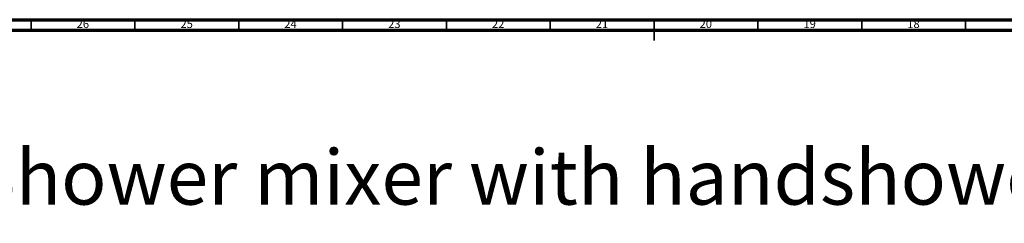
# Model space of a CAD drawing. Units: millimetres. Extents: x 3 to 1996, y 5 to 1995.
# Drawn here: x 695 to 1169, y 1897 to 1995 of the extents above; entities that cross this region are included whole.
import ezdxf

# ---------------------------------------------------------------- set-up
doc = ezdxf.new("R2010")
doc.units = ezdxf.units.MM
doc.styles.add('SLDTEXTSTYLE0', font='TXT', dxfattribs={"width": 0.75})

# ---------------------------------------------------------------- blocks, each defined once
blk = doc.blocks.new('SW_NOTE_0')
at = {"color": 0, "linetype": 'Continuous', "lineweight": 0, "insert": (0, -2.17), "char_height": 26.4583, "attachment_point": 1, "style": 'SLDTEXTSTYLE0'}
blk.add_mtext('Mélangeur douche avec coulidouche - Shower mixer with handshower set and sliding bar', dxfattribs=at)

msp = doc.modelspace()

# ---------------------------------------------------------------- linework, layer by layer
at = {"color": 5, "linetype": 'Continuous', "lineweight": 70}
for p, q in [((5, 1995), (1995, 1995)), ((10, 1990), (1990, 1990))]:
    msp.add_line(p, q, dxfattribs=at)
at = {"color": 5, "linetype": 'Continuous', "lineweight": 35}
for p, q in [((700, 1990), (700, 1995)), ((750, 1990), (750, 1995)), ((800, 1990), (800, 1995)), ((850, 1990), (850, 1995)), ((900, 1990), (900, 1995)), ((950, 1990), (950, 1995)), ((1000, 1995), (1000, 1985)), ((1000, 1990), (1000, 1995)), ((1050, 1990), (1050, 1995)), ((1100, 1990), (1100, 1995)), ((1150, 1990), (1150, 1995))]:
    msp.add_line(p, q, dxfattribs=at)

# ---------------------------------------------------------------- block references
at = {"color": 7, "linetype": 'Continuous', "lineweight": 0}
msp.add_blockref('SW_NOTE_0', (27.07, 1934.53), dxfattribs=at)

# ---------------------------------------------------------------- texts
at = {"color": 7, "linetype": 'Continuous', "lineweight": 0, "char_height": 3.969, "attachment_point": 2, "style": 'SLDTEXTSTYLE0'}
for s, insert in [('26', (724.92, 1995.06)), ('25', (774.92, 1995.06)), ('24', (824.92, 1995.06)), ('23', (874.92, 1995.06)), ('22', (924.92, 1995.06)), ('21', (974.92, 1995.06)), ('20', (1024.92, 1995.06)), ('19', (1074.92, 1995.06)), ('18', (1124.92, 1995.06))]:
    msp.add_mtext(s, dxfattribs=dict(at, insert=insert))

doc.saveas('drawing.dxf')
